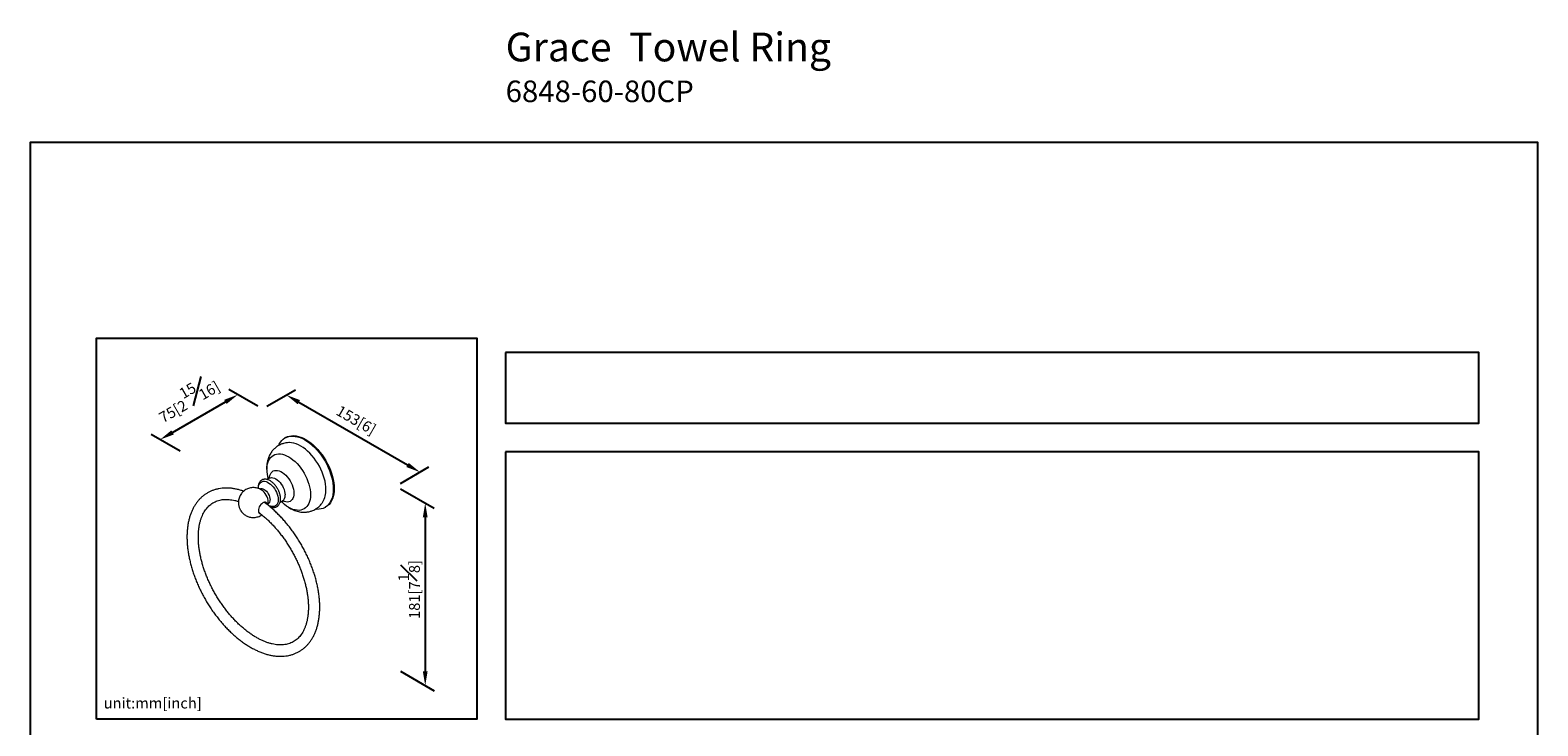
# Model space of a CAD drawing. Units: millimetres. Extents: x -541 to 210, y -76 to 419.
# Drawn here: x 0 to 210, y 216 to 313 of the extents above; entities that cross this region are included whole.
import ezdxf

# ---------------------------------------------------------------- set-up
doc = ezdxf.new("R2010")
doc.units = ezdxf.units.MM
doc.layers.add('DIM', color=6, linetype='Continuous')
doc.layers.add('圖紙邊界', color=255, linetype='Continuous', plot=False)
doc.styles.add('勝泰-1.5', font='simplex.shx', dxfattribs={"height": 1.5, "bigfont": 'chineset.shx'})
doc.dimstyles.new('比例1／4', dxfattribs={"dimtxt": 1.5, "dimasz": 2, "dimexe": 1.25, "dimexo": 0.625, "dimgap": 0.5, "dimtad": 1, "dimdec": 0, "dimlfac": 4, "dimdsep": 46, "dimtxsty": '勝泰-1.5', "dimcen": 2.5, "dimadec": 0, "dimazin": 0, "dimtfac": 1, "dimtdec": 0, "dimtmove": 0, "dimatfit": 3, "dimfxl": 0, "dimfrac": 1, "dimarcsym": 0})

# ---------------------------------------------------------------- blocks, each defined once
blk = doc.blocks.new('*D233')
at = {"layer": 'Defpoints', "color": 0}
for p in [(28.93, 261.89), (32.35, 259.92), (21.52, 253.66)]:
    blk.add_point(p, dxfattribs=at)
at = {"layer": 'DIM', "color": 0, "lineweight": -2}
for p, q in [((31.72, 260.28), (27.68, 262.61)), ((19.83, 256.64), (27.2, 260.89)), ((20.89, 254.03), (16.85, 256.36))]:
    blk.add_line(p, q, dxfattribs=at)
at = {"layer": 'DIM', "color": 0}
for points in [[(27.36, 260.6), (27.03, 261.18), (28.93, 261.89)], [(19.67, 256.93), (20, 256.35), (18.1, 255.64)]]:
    blk.add_solid(points, dxfattribs=at)
at = {"layer": 'DIM', "color": 0, "insert": (21.81, 261.53), "char_height": 1.5, "attachment_point": 5, "rotation": 30, "style": '勝泰-1.5'}
blk.add_mtext('75[2{\\H1.000000x;\\S15#16;}]', dxfattribs=at)
blk = doc.blocks.new('*D234')
at = {"layer": 'Defpoints', "color": 0}
for p in [(32.35, 259.92), (54.3, 251.11), (50.95, 249.17)]:
    blk.add_point(p, dxfattribs=at)
at = {"layer": 'DIM', "color": 0, "lineweight": -2}
for p, q in [((32.97, 260.28), (36.94, 262.57)), ((37.43, 260.85), (52.57, 252.11)), ((51.58, 249.53), (55.55, 251.83))]:
    blk.add_line(p, q, dxfattribs=at)
at = {"layer": 'DIM', "color": 0}
for points in [[(37.59, 261.14), (37.26, 260.56), (35.69, 261.85)], [(52.4, 251.82), (52.74, 252.39), (54.3, 251.11)]]:
    blk.add_solid(points, dxfattribs=at)
at = {"layer": 'DIM', "color": 0, "insert": (45.31, 258.19), "char_height": 1.5, "attachment_point": 5, "rotation": 330, "style": '勝泰-1.5'}
blk.add_mtext('153[6]', dxfattribs=at)
blk = doc.blocks.new('*D235')
at = {"layer": 'Defpoints', "color": 0}
for p in [(50.95, 249.17), (50.95, 223.76), (55.03, 221.41)]:
    blk.add_point(p, dxfattribs=at)
at = {"layer": 'DIM', "color": 0, "lineweight": -2}
for p, q in [((51.58, 248.81), (56.28, 246.1)), ((55.03, 244.82), (55.03, 223.41)), ((51.58, 223.4), (56.28, 220.69))]:
    blk.add_line(p, q, dxfattribs=at)
at = {"layer": 'DIM', "color": 0}
for points in [[(55.36, 244.82), (54.69, 244.82), (55.03, 246.82)], [(54.69, 223.41), (55.36, 223.41), (55.03, 221.41)]]:
    blk.add_solid(points, dxfattribs=at)
at = {"layer": 'DIM', "color": 0, "insert": (52.78, 234.78), "char_height": 1.5, "attachment_point": 5, "rotation": 90, "style": '勝泰-1.5'}
blk.add_mtext('181[7{\\H1.000000x;\\S1#8;}]', dxfattribs=at)

msp = doc.modelspace()

# ---------------------------------------------------------------- linework, layer by layer
at = {"color": 7, "linetype": 'Continuous', "lineweight": 15}
msp.add_line((33.285, 250.264), (33.299, 250.273), dxfattribs=at)
at = {"color": 7, "linetype": 'Continuous', "lineweight": 15, "flags": 128}
for points in [[(34.615, 254.843), (34.701, 255.023), (34.86, 255.284), (35.045, 255.512), (35.255, 255.707), (35.487, 255.866), (35.741, 255.988), (36.014, 256.072), (36.305, 256.118), (36.61, 256.126), (36.929, 256.094), (37.257, 256.024), (37.593, 255.916), (37.935, 255.771), (38.279, 255.59)], [(35.605, 255.934), (35.859, 256.056), (36.132, 256.14), (36.423, 256.186), (36.728, 256.194), (37.047, 256.162), (37.375, 256.092), (37.711, 255.984), (38.053, 255.839), (38.397, 255.658), (38.741, 255.442), (39.082, 255.193), (39.419, 254.912), (39.747, 254.603), (40.065, 254.267), (40.371, 253.907), (40.661, 253.526), (40.935, 253.126), (41.189, 252.711), (41.421, 252.283), (41.631, 251.847), (41.816, 251.404), (41.975, 250.96), (42.107, 250.516), (42.21, 250.077), (42.285, 249.646), (42.33, 249.225), (42.345, 248.819)], [(41.202, 248.663), (41.187, 249.046), (41.142, 249.443), (41.068, 249.85), (40.965, 250.265), (40.834, 250.683), (40.676, 251.102), (40.492, 251.516), (40.285, 251.924), (40.056, 252.322), (39.806, 252.705), (39.539, 253.071), (39.255, 253.417), (38.958, 253.74), (38.651, 254.036), (38.335, 254.304), (38.014, 254.541), (37.69, 254.746), (37.366, 254.916), (37.044, 255.049), (36.729, 255.146), (36.421, 255.204), (36.124, 255.224), (36.014, 255.222)], [(38.279, 255.59), (38.623, 255.374), (38.965, 255.125), (39.301, 254.844), (39.629, 254.535), (39.947, 254.199), (40.253, 253.839), (40.543, 253.458), (40.817, 253.058), (41.071, 252.643), (41.303, 252.215), (41.513, 251.779), (41.698, 251.336), (41.857, 250.892), (41.989, 250.448), (42.092, 250.009), (42.167, 249.578), (42.212, 249.157), (42.227, 248.751), (42.212, 248.363), (42.167, 247.994), (42.092, 247.649), (41.989, 247.33), (41.857, 247.038), (41.698, 246.777), (41.513, 246.549), (41.303, 246.354), (41.071, 246.195), (40.817, 246.073), (40.543, 245.989), (40.253, 245.943), (39.947, 245.935), (39.721, 245.954)], [(32.971, 251.479), (32.986, 251.815), (33.03, 252.131), (33.102, 252.423), (33.203, 252.69), (33.33, 252.928), (33.484, 253.135), (33.662, 253.309), (33.862, 253.449), (34.084, 253.553), (34.323, 253.62), (34.579, 253.649), (34.849, 253.641), (35.13, 253.594), (35.42, 253.511), (35.715, 253.391), (36.014, 253.236), (36.312, 253.047), (36.607, 252.826), (36.897, 252.575), (37.178, 252.296), (37.448, 251.993), (37.704, 251.668), (37.944, 251.324), (38.165, 250.965), (38.365, 250.594), (38.543, 250.214), (38.697, 249.83), (38.824, 249.445), (38.925, 249.062), (38.997, 248.686), (39.041, 248.319), (39.056, 247.966)], [(33.299, 250.273), (33.299, 250.273), (33.454, 250.336), (33.627, 250.358), (33.815, 250.34), (34.013, 250.28), (34.216, 250.182), (34.418, 250.046), (34.616, 249.877), (34.804, 249.679), (34.978, 249.456), (35.132, 249.214), (35.264, 248.959), (35.371, 248.698), (35.449, 248.436), (35.496, 248.18), (35.512, 247.936)], [(33.328, 250.289), (33.339, 250.402), (33.386, 250.638), (33.464, 250.847), (33.572, 251.024), (33.706, 251.167), (33.865, 251.272), (34.046, 251.337), (34.246, 251.362), (34.46, 251.346), (34.684, 251.289), (34.915, 251.192), (35.148, 251.057), (35.38, 250.887), (35.604, 250.685), (35.818, 250.454), (36.017, 250.199), (36.198, 249.925), (36.357, 249.636), (36.492, 249.338), (36.599, 249.037), (36.677, 248.738), (36.725, 248.447), (36.741, 248.169)], [(31.791, 248.87), (31.807, 249.098), (31.852, 249.303), (31.927, 249.48), (32.03, 249.626), (32.158, 249.737), (32.308, 249.812), (32.478, 249.847), (32.663, 249.843), (32.859, 249.8), (33.062, 249.718), (33.267, 249.6), (33.47, 249.447), (33.666, 249.264), (33.851, 249.055), (34.02, 248.823), (34.171, 248.575), (34.299, 248.316), (34.401, 248.052), (34.476, 247.788), (34.522, 247.53), (34.537, 247.285)], [(31.98, 248.765), (31.984, 248.767), (32.111, 248.814), (32.256, 248.82), (32.414, 248.784), (32.578, 248.708), (32.741, 248.595), (32.899, 248.449), (33.044, 248.276), (33.171, 248.082), (33.275, 247.875), (33.353, 247.662), (33.401, 247.453), (33.417, 247.255)], [(39.056, 247.966), (39.041, 247.631), (38.997, 247.315), (38.925, 247.022), (38.824, 246.756), (38.697, 246.518), (38.543, 246.311), (38.365, 246.136), (38.165, 245.997), (37.944, 245.893), (37.704, 245.826), (37.448, 245.796), (37.178, 245.805), (36.897, 245.851), (36.607, 245.934), (36.312, 246.054), (36.014, 246.21), (35.715, 246.399), (35.42, 246.62), (35.13, 246.871), (34.984, 247.011)], [(36.741, 248.169), (36.725, 247.91), (36.677, 247.674), (36.599, 247.465), (36.492, 247.288), (36.357, 247.145), (36.198, 247.04), (36.017, 246.975), (35.818, 246.95), (35.604, 246.966), (35.38, 247.023), (35.16, 247.114)], [(42.345, 248.819), (42.33, 248.431), (42.285, 248.062), (42.21, 247.717), (42.107, 247.398), (41.975, 247.106), (41.816, 246.845), (41.631, 246.617), (41.421, 246.422), (41.189, 246.263), (41.188, 246.263)], [(33.042, 246.598), (33.019, 246.689), (32.962, 246.799), (32.879, 246.877), (32.775, 246.919), (32.655, 246.923), (32.523, 246.889), (32.387, 246.819), (32.253, 246.716), (32.126, 246.585), (32.013, 246.431), (31.92, 246.263), (31.849, 246.087), (31.806, 245.913), (31.791, 245.748)], [(34.537, 247.285), (34.522, 247.058), (34.476, 246.853), (34.401, 246.676), (34.299, 246.53), (34.171, 246.418), (34.02, 246.344), (33.851, 246.309), (33.666, 246.312), (33.47, 246.356), (33.267, 246.438), (33.141, 246.506)], [(31.989, 245.379), (31.927, 245.393), (31.896, 245.406)]]:
    msp.add_lwpolyline(points, dxfattribs=at)
at = {"color": 7, "linetype": 'Continuous', "lineweight": 15}
for centre, radius, start, end in [((38.122, 251.536), 5.151, 180.62973, 195.17915), ((30.959, 246.807), 2.216, 2.54152, 56.53586), ((34.618, 247.835), 0.9, 304.86125, 6.45093), ((38.131, 248.538), 3.073, 329.39593, 2.32821), ((32.179, 245.683), 0.393, 170.53871, 255.59812), ((32.572, 246.625), 0.28, 36.30409, 91.27215), ((32.554, 246.623), 0.367, 9.66743, 53.81485), ((32.82, 247.197), 0.6, 306.45494, 5.5541)]:
    msp.add_arc(centre, radius, start, end, dxfattribs=at)
for points, knots in [([(36.035, 255.223), (35.901, 255.213), (35.655, 255.194), (35.331, 255.121), (35.081, 255.041), (34.887, 254.962), (34.727, 254.885), (34.476, 254.748), (34.151, 254.518), (33.852, 254.222), (33.641, 253.957), (33.491, 253.735), (33.354, 253.488), (33.251, 253.261), (33.181, 253.075), (33.125, 252.907), (33.067, 252.698), (33.007, 252.415), (32.959, 252.061), (32.952, 251.796), (32.949, 251.655)], [0, 0, 0, 0, 0.077702, 0.141649, 0.19184, 0.2285193, 0.2601632, 0.2924902, 0.3914055, 0.4872288, 0.5328565, 0.5835875, 0.6417382, 0.6961061, 0.7267224, 0.755486, 0.7978644, 0.8547804, 0.9232953, 1, 1, 1, 1]), ([(34.453, 248.822), (34.404, 248.903), (34.334, 249.018), (34.219, 249.178), (34.117, 249.308), (33.988, 249.453), (33.848, 249.593), (33.696, 249.724), (33.537, 249.841), (33.371, 249.941), (33.202, 250.023), (33.03, 250.083), (32.859, 250.119), (32.691, 250.13), (32.527, 250.115), (32.37, 250.072), (32.221, 250), (32.087, 249.898), (31.972, 249.768), (31.879, 249.614), (31.809, 249.44), (31.764, 249.247), (31.743, 249.081), (31.746, 248.977), (31.746, 248.946)], [0, 0, 0, 0, 0.0579806, 0.0815411, 0.1204571, 0.160562, 0.203279, 0.2475054, 0.2928206, 0.3389033, 0.3855407, 0.4325492, 0.479755, 0.5270195, 0.574289, 0.6217206, 0.6704228, 0.7203166, 0.7705995, 0.8217098, 0.8735753, 0.9257998, 0.9779471, 1, 1, 1, 1]), ([(29.729, 248.455), (29.696, 248.468), (29.494, 248.543), (29.128, 248.649), (28.632, 248.768), (28.144, 248.849), (27.663, 248.895), (27.193, 248.904), (26.735, 248.877), (26.291, 248.815), (25.862, 248.717), (25.45, 248.585), (25.056, 248.419), (24.681, 248.22), (24.326, 247.99), (23.991, 247.728), (23.678, 247.436), (23.387, 247.115), (23.118, 246.764), (22.873, 246.385), (22.652, 245.978), (22.456, 245.545), (22.286, 245.086), (22.143, 244.604), (22.027, 244.099), (21.938, 243.573), (21.877, 243.028), (21.844, 242.466), (21.839, 241.889), (21.862, 241.299), (21.912, 240.697), (21.99, 240.086), (22.094, 239.466), (22.225, 238.841), (22.381, 238.211), (22.563, 237.579), (22.77, 236.946), (23, 236.313), (23.254, 235.684), (23.531, 235.059), (23.829, 234.44), (24.148, 233.83), (24.487, 233.228), (24.845, 232.639), (25.221, 232.062), (25.614, 231.5), (26.023, 230.955), (26.446, 230.427), (26.883, 229.919), (27.333, 229.432), (27.793, 228.967), (28.264, 228.525), (28.743, 228.109), (29.23, 227.719), (29.723, 227.356), (30.221, 227.023), (30.723, 226.719), (31.227, 226.446), (31.733, 226.205), (32.237, 225.997), (32.74, 225.822), (33.238, 225.683), (33.731, 225.579), (34.217, 225.511), (34.694, 225.479), (35.16, 225.483), (35.613, 225.524), (36.051, 225.6), (36.474, 225.71), (36.879, 225.855), (37.266, 226.033), (37.634, 226.244), (37.982, 226.486), (38.309, 226.759), (38.614, 227.062), (38.897, 227.395), (39.157, 227.756), (39.393, 228.146), (39.604, 228.562), (39.79, 229.005), (39.95, 229.473), (40.084, 229.964), (40.19, 230.477), (40.268, 231.011), (40.318, 231.562), (40.341, 232.13), (40.336, 232.712), (40.302, 233.307), (40.242, 233.912), (40.154, 234.527), (40.04, 235.149), (39.9, 235.776), (39.734, 236.407), (39.543, 237.04), (39.327, 237.673), (39.087, 238.304), (38.825, 238.932), (38.54, 239.555), (38.234, 240.171), (37.907, 240.778), (37.561, 241.375), (37.196, 241.96), (36.814, 242.531), (36.415, 243.087), (36.001, 243.626), (35.572, 244.147), (35.13, 244.647), (34.676, 245.127), (34.212, 245.583), (33.738, 246.015), (33.255, 246.42), (32.879, 246.718), (32.663, 246.87), (32.611, 246.906)], [0, 0, 0, 0, 0.0018605, 0.0111364, 0.0203898, 0.0296098, 0.0387844, 0.0479022, 0.0569535, 0.0659328, 0.0748394, 0.0836789, 0.0924626, 0.1012069, 0.1099317, 0.1186541, 0.1273924, 0.1361662, 0.1449914, 0.1538791, 0.1628349, 0.1718587, 0.1809458, 0.190088, 0.1992749, 0.2084957, 0.2177401, 0.2269993, 0.236266, 0.2455341, 0.2547993, 0.2640593, 0.2733128, 0.2825592, 0.2917983, 0.3010305, 0.3102563, 0.3194764, 0.3286917, 0.337903, 0.3471113, 0.3563177, 0.3655231, 0.3747286, 0.3839349, 0.393143, 0.402354, 0.4115688, 0.4207885, 0.430014, 0.4392464, 0.4484865, 0.457735, 0.4669925, 0.4762592, 0.485535, 0.494819, 0.5041098, 0.5134045, 0.5226976, 0.5319827, 0.5412514, 0.5504937, 0.5596981, 0.5688527, 0.5779466, 0.5869714, 0.5959232, 0.6048038, 0.6136208, 0.6223876, 0.6311222, 0.6398451, 0.648571, 0.6573205, 0.6661119, 0.6749595, 0.6838723, 0.6928538, 0.701902, 0.7110109, 0.720171, 0.7293719, 0.7386026, 0.7478535, 0.7571163, 0.7663843, 0.7756517, 0.7849151, 0.7941728, 0.8034237, 0.8126673, 0.8219038, 0.8311336, 0.8403571, 0.8495753, 0.858789, 0.8679991, 0.8772066, 0.8864125, 0.8956178, 0.9048235, 0.9140304, 0.9232395, 0.9324517, 0.9416682, 0.95089, 0.960118, 0.9693532, 0.9785963, 0.9878481, 0.9971091, 1, 1, 1, 1]), ([(32.219, 248.629), (32.207, 248.637), (32.129, 248.692), (31.968, 248.773), (31.735, 248.867), (31.484, 248.932), (31.221, 248.965), (30.951, 248.965), (30.681, 248.929), (30.415, 248.858), (30.159, 248.751), (29.918, 248.61), (29.696, 248.437), (29.499, 248.235), (29.329, 248.006), (29.191, 247.753), (29.091, 247.49), (29.03, 247.224), (29.003, 246.963), (29.009, 246.706), (29.043, 246.471), (29.094, 246.273), (29.157, 246.097), (29.22, 245.956), (29.269, 245.869), (29.286, 245.839)], [0, 0, 0, 0, 0.0079968, 0.0514791, 0.0968228, 0.1435441, 0.1912731, 0.2397409, 0.2887603, 0.338207, 0.3880041, 0.4381119, 0.4885231, 0.5392641, 0.5904033, 0.6420725, 0.6945132, 0.7418871, 0.7890467, 0.8356636, 0.8806404, 0.916726, 0.9459897, 0.9815309, 1, 1, 1, 1]), ([(31.745, 248.946), (31.746, 248.932), (31.75, 248.905), (31.777, 248.882), (31.791, 248.87)], [0, 0, 0, 0, 0.4919301, 1, 1, 1, 1]), ([(34.876, 247.379), (34.877, 247.426), (34.877, 247.543), (34.852, 247.738), (34.808, 247.957), (34.748, 248.166), (34.683, 248.348), (34.614, 248.512), (34.54, 248.666), (34.482, 248.77), (34.453, 248.822)], [0, 0, 0, 0, 0.1023035, 0.2578081, 0.4093057, 0.5522638, 0.68113, 0.7785402, 0.8888609, 1, 1, 1, 1]), ([(31.89, 245.474), (32.034, 245.363), (32.326, 245.138), (32.761, 244.765), (33.194, 244.366), (33.62, 243.942), (34.038, 243.495), (34.446, 243.026), (34.843, 242.537), (35.227, 242.03), (35.597, 241.506), (35.952, 240.968), (36.29, 240.416), (36.61, 239.853), (36.911, 239.281), (37.192, 238.702), (37.452, 238.118), (37.69, 237.53), (37.906, 236.942), (38.098, 236.354), (38.267, 235.77), (38.411, 235.191), (38.53, 234.619), (38.625, 234.056), (38.694, 233.505), (38.738, 232.967), (38.757, 232.444), (38.752, 231.938), (38.721, 231.451), (38.667, 230.984), (38.589, 230.539), (38.488, 230.117), (38.365, 229.719), (38.22, 229.346), (38.054, 228.999), (37.867, 228.679), (37.661, 228.385), (37.433, 228.119), (37.186, 227.88), (36.917, 227.669), (36.627, 227.487), (36.317, 227.336), (35.988, 227.218), (35.642, 227.132), (35.281, 227.08), (34.908, 227.061), (34.523, 227.074), (34.127, 227.119), (33.721, 227.197), (33.305, 227.306), (32.882, 227.447), (32.451, 227.619), (32.015, 227.822), (31.575, 228.056), (31.132, 228.321), (30.688, 228.614), (30.244, 228.937), (29.803, 229.287), (29.366, 229.664), (28.933, 230.067), (28.508, 230.494), (28.091, 230.944), (27.684, 231.415), (27.289, 231.906), (26.907, 232.415), (26.539, 232.941), (26.186, 233.481), (25.85, 234.034), (25.533, 234.598), (25.234, 235.171), (24.955, 235.751), (24.698, 236.336), (24.462, 236.924), (24.249, 237.512), (24.06, 238.099), (23.894, 238.683), (23.753, 239.262), (23.637, 239.832), (23.545, 240.394), (23.479, 240.943), (23.438, 241.48), (23.422, 242.001), (23.431, 242.504), (23.464, 242.989), (23.522, 243.454), (23.602, 243.896), (23.706, 244.315), (23.832, 244.71), (23.98, 245.08), (24.148, 245.423), (24.337, 245.74), (24.546, 246.031), (24.776, 246.294), (25.026, 246.53), (25.298, 246.737), (25.59, 246.915), (25.903, 247.062), (26.234, 247.176), (26.582, 247.258), (26.944, 247.306), (27.319, 247.321), (27.705, 247.304), (28.103, 247.255), (28.511, 247.171), (28.815, 247.094), (28.986, 247.035), (29.015, 247.025)], [0, 0, 0, 0, 0.0093468, 0.0189029, 0.0284688, 0.0380441, 0.0476281, 0.0572199, 0.0668186, 0.0764231, 0.0860322, 0.0956447, 0.1052595, 0.1148753, 0.1244907, 0.1341044, 0.143715, 0.1533212, 0.162922, 0.1725161, 0.1821022, 0.1916794, 0.2012466, 0.2108031, 0.2203482, 0.2298817, 0.2394041, 0.2489164, 0.2584209, 0.2679211, 0.2774213, 0.2869278, 0.2964509, 0.306004, 0.3156048, 0.3252754, 0.3350411, 0.3449287, 0.3549603, 0.3651445, 0.3754639, 0.3858666, 0.3962545, 0.4065421, 0.4166862, 0.4266786, 0.4365349, 0.4462809, 0.4559438, 0.4655479, 0.4751132, 0.484655, 0.4941849, 0.5037111, 0.5132378, 0.5227692, 0.532308, 0.5418557, 0.5514131, 0.5609802, 0.5705565, 0.5801415, 0.5897343, 0.5993338, 0.6089389, 0.6185484, 0.6281613, 0.6377763, 0.6473921, 0.6570074, 0.6666207, 0.6762308, 0.6858365, 0.6954365, 0.7050297, 0.7146148, 0.7241908, 0.7337567, 0.7433118, 0.7528555, 0.7623876, 0.7719087, 0.7814199, 0.7909236, 0.8004236, 0.8099241, 0.8194321, 0.828958, 0.838516, 0.8481242, 0.857805, 0.8675843, 0.8774886, 0.8875389, 0.8977413, 0.9080744, 0.9184824, 0.9288615, 0.939133, 0.9492582, 0.9592327, 0.9690739, 0.9788082, 0.9884627, 0.9980611, 1, 1, 1, 1]), ([(29.286, 245.839), (29.335, 245.76), (29.406, 245.648), (29.532, 245.495), (29.652, 245.368), (29.813, 245.23), (29.999, 245.101), (30.211, 244.986), (30.445, 244.894), (30.696, 244.829), (30.96, 244.795), (31.229, 244.796), (31.499, 244.832), (31.766, 244.903), (32.02, 245.012), (32.192, 245.103), (32.271, 245.165), (32.277, 245.17)], [0, 0, 0, 0, 0.0810923, 0.1152752, 0.1724613, 0.2331757, 0.2994065, 0.3695423, 0.4426807, 0.5180409, 0.5950267, 0.673204, 0.7522711, 0.8320274, 0.9123488, 0.9931714, 1, 1, 1, 1]), ([(33.141, 246.522), (33.143, 246.528), (33.164, 246.618), (33.175, 246.748), (33.171, 246.871), (33.169, 246.906)], [0, 0, 0, 0, 0.0425836, 0.7215753, 1, 1, 1, 1]), ([(33.345, 246.341), (33.398, 246.318), (33.552, 246.25), (33.781, 246.199), (34.025, 246.197), (34.214, 246.238), (34.368, 246.308), (34.493, 246.392), (34.606, 246.503), (34.709, 246.647), (34.799, 246.838), (34.866, 247.083), (34.874, 247.279), (34.879, 247.378)], [0, 0, 0, 0, 0.0684151, 0.1984489, 0.299218, 0.3956985, 0.4647268, 0.5354939, 0.6097623, 0.6863689, 0.7816177, 0.8886144, 1, 1, 1, 1]), ([(35.135, 247.099), (35.159, 247.111), (35.203, 247.132), (35.241, 247.135), (35.235, 247.136), (35.234, 247.136)], [0, 0, 0, 0, 0.50447797, 0.91804675, 1, 1, 1, 1]), ([(35.537, 246.539), (35.574, 246.509), (35.73, 246.385), (35.999, 246.204), (36.316, 246.013), (36.631, 245.856), (36.977, 245.722), (37.356, 245.618), (37.697, 245.558), (38.074, 245.528), (38.488, 245.543), (38.933, 245.622), (39.318, 245.75), (39.645, 245.906), (39.891, 246.057), (40.11, 246.22), (40.321, 246.406), (40.563, 246.662), (40.709, 246.877), (40.788, 246.993)], [0, 0, 0, 0, 0.0219576, 0.0912864, 0.1561165, 0.2148543, 0.2884754, 0.3502431, 0.4064392, 0.4609813, 0.5375261, 0.6119744, 0.6840968, 0.7374052, 0.7911203, 0.8258102, 0.8731051, 0.9317506, 1, 1, 1, 1])]:
    msp.add_open_spline(points, degree=3, knots=knots, dxfattribs=at)
for points in [[(35.605, 255.934), (35.488, 255.866)], [(32.954, 251.737), (32.959, 251.567)], [(32.971, 251.479), (32.962, 251.655)], [(33.299, 250.273), (32.981, 250.089)], [(31.743, 248.947), (31.749, 248.856)], [(31.845, 248.818), (31.791, 248.87)], [(31.982, 248.766), (31.983, 248.763)], [(33.169, 246.906), (33.168, 246.967)], [(34.81, 246.911), (35.132, 247.097)], [(41.07, 246.195), (41.188, 246.263)]]:
    msp.add_open_spline(points, degree=1, dxfattribs=at)
at = {"layer": '圖紙邊界', "ltscale": 10}
for points in [[(0, 0), (210, 0), (210, 297), (0, 297)], [(9.232, 216.75), (9.232, 269.75), (62.232, 269.75), (62.232, 216.75)], [(66.232, 267.75), (66.232, 257.917), (201.768, 257.917), (201.768, 267.75)]]:
    msp.add_lwpolyline(points, close=True, dxfattribs=at)
at = {"layer": '圖紙邊界'}
msp.add_lwpolyline([(66.232, 253.917), (66.232, 216.75), (201.768, 216.75), (201.768, 253.917)], close=True, dxfattribs=at)

# ---------------------------------------------------------------- texts
at = {"layer": 'DIM', "insert": (66.232, 312.279), "char_height": 4, "width": 132.53678, "attachment_point": 1}
msp.add_mtext('{\\pxt9;\\fArial|b1|i0|c0|p34;Grace\\fArial|b0|i0|c0|p34;  Towel Ring\\P\\H0.75x;6848-60-80CP}', dxfattribs=at)
at = {"layer": 'DIM', "insert": (10.232, 217.75), "char_height": 1.5, "width": 29.90869, "attachment_point": 7, "style": '勝泰-1.5'}
msp.add_mtext('{unit:mm[inch]}', dxfattribs=at)

# ---------------------------------------------------------------- dimensions: what is measured, and where the dimension line sits
at = {"layer": 'DIM'}
for base, p1, p2, angle, text, override, picture, middle in [((28.929, 261.888), (21.517, 253.665), (32.345, 259.916), 30, '75[2{\\H1.000000x;\\S15#16;}]', {"dimgap": 1.5, "dimlfac": 4, "dimtolj": 0}, '*D233', (23.432, 258.715)), ((54.302, 251.106), (32.345, 259.916), (50.953, 249.173), 330, '153[6]', {"dimgap": 0.5, "dimlfac": 4, "dimtolj": 0}, '*D234', (44.491, 256.77)), ((55.027, 221.407), (50.953, 249.173), (50.953, 223.759), 270, '181[7{\\H1.000000x;\\S1#8;}]', {"dimlfac": 4, "dimtolj": 0}, '*D235', (55.027, 234.779))]:
    dim = msp.add_linear_dim(base=base, p1=p1, p2=p2, angle=angle, text=text, dimstyle='比例1／4', override=override, dxfattribs=at)
    dim.commit()
    dim.dimension.update_dxf_attribs({"geometry": picture, "text_midpoint": middle, "dimtype": 161})

doc.saveas('drawing.dxf')
